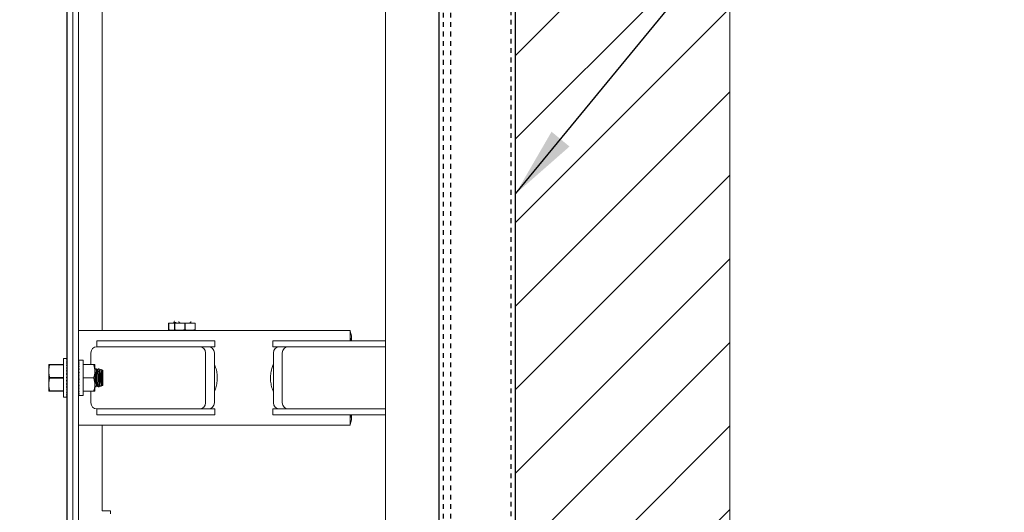
# Model space of a CAD drawing. Units: inches. Extents: x 87 to 1822, y -203 to 475.
# Drawn here: x 987 to 1008, y -30 to -20 of the extents above; entities that cross this region are included whole.
import ezdxf

# ---------------------------------------------------------------- set-up
doc = ezdxf.new("R2010")
doc.units = ezdxf.units.IN
doc.header["$MEASUREMENT"] = 0
doc.linetypes.add('HIDDEN', pattern=[0.075, 0.05, -0.025])
for name, color, linetype in [('1', 1, 'Continuous'), ('3', 3, 'Continuous'), ('4', 4, 'Continuous'), ('5', 5, 'HIDDEN')]:
    doc.layers.add(name, color=color, linetype=linetype)
doc.styles.add('ROMANS', font='ROMANS.shx', dxfattribs={"width": 0.8})
doc.dimstyles.new('125', dxfattribs={"dimtxt": 0.125, "dimasz": 0.125, "dimexe": 0.093, "dimexo": 0.093, "dimgap": 0.0325, "dimtad": 0, "dimdec": 4, "dimzin": 3, "dimdsep": 46, "dimlunit": 5, "dimtxsty": 'ROMANS', "dimcen": 0, "dimclrt": 3, "dimadec": 0, "dimazin": 0, "dimtfac": 1, "dimtdec": 4, "dimtofl": 0, "dimtmove": 0, "dimatfit": 3, "dimfxl": 0, "dimfrac": 2, "dimtolj": 1, "dimtzin": 0, "dimarcsym": 0})

msp = doc.modelspace()

# ---------------------------------------------------------------- hatches: boundary and pattern name
at = {"layer": '1'}
h = msp.add_hatch(dxfattribs=at)
h.set_pattern_fill('ANSI31', color=256, scale=10, style=0)
h.set_pattern_definition([(45, (2899.1153, -1147.1512), (-0.8838835, 0.8838835), [])])
h.paths.add_polyline_path([(1001.7868, 11.34688), (986.75542, 11.34688), (986.75542, 8.71575), (984.30685, 7.50066), (986.75542, 7.50066), (989.20399, 7.50066), (986.75542, 6.28557), (986.75542, 4.34688), (995.6268, 4.34688), (995.6268, -2.52731), (997.2518, -2.52731), (997.2518, -52.77731), (995.6268, -52.77731), (995.6268, -59.65312), (986.75542, -59.65312), (986.75542, -62.03624), (984.30685, -63.25134), (986.75542, -63.25134), (989.20399, -63.25134), (986.75542, -64.46643), (986.75542, -66.65312), (1001.7868, -66.65312)])

# ---------------------------------------------------------------- linework, layer by layer
at = {"color": 7, "linetype": 'Continuous', "lineweight": 15}
for p, q in [((1001.7868, 11.34688), (1001.7868, -66.65312)), ((995.6268, 4.34688), (995.6268, -59.65312))]:
    msp.add_line(p, q, dxfattribs=at)
at = {"layer": '3', "linetype": 'Continuous', "lineweight": 15}
for p, q in [((994.5018, -9.68356), (994.5018, -45.62106)), ((995.6268, -9.68356), (995.6268, -45.62106)), ((995.6268, -9.68356), (995.6268, -45.62106)), ((987.7518, -13.33981), (987.7518, -27.24606)), ((987.7626, -13.33981), (987.7626, -40.01961)), ((987.8822, -13.33981), (987.8822, -27.65231)), ((988.5018, -13.51911), (988.5018, -26.65231)), ((988.0018, -16.33981), (988.0018, -38.96481)), ((988.0018, -26.65231), (990.04399, -26.65231)), ((989.90882, -26.63248), (989.90882, -26.49606)), ((989.91139, -26.49606), (989.90882, -26.49606)), ((989.90882, -26.63248), (989.91139, -26.63248)), ((989.91139, -26.49606), (989.91139, -26.63248)), ((990.03305, -26.49606), (989.91139, -26.49606)), ((990.03305, -26.63248), (990.03305, -26.49606)), ((990.03698, -26.49606), (990.03305, -26.49606)), ((990.03305, -26.63248), (990.03698, -26.63248)), ((990.03698, -26.49606), (990.03698, -26.63248)), ((990.24787, -26.49606), (990.03698, -26.49606)), ((990.04399, -26.65231), (990.2518, -26.65231)), ((990.15831, -26.49606), (990.15233, -26.49346)), ((990.24787, -26.63248), (990.24787, -26.49606)), ((990.25573, -26.49606), (990.24787, -26.49606)), ((990.24787, -26.63248), (990.25573, -26.63248)), ((990.2518, -26.65231), (990.45961, -26.65231)), ((990.25573, -26.49606), (990.25573, -26.63248)), ((990.46662, -26.49606), (990.25573, -26.49606)), ((990.35127, -26.49346), (990.3453, -26.49606)), ((990.45961, -26.65231), (993.7518, -26.65231)), ((990.46662, -26.63248), (990.46662, -26.49606)), ((990.47055, -26.49606), (990.46662, -26.49606)), ((990.46662, -26.63248), (990.47055, -26.63248)), ((990.47055, -26.49606), (990.47055, -26.63248)), ((993.7518, -26.65231), (993.7518, -26.87106)), ((988.38853, -26.99606), (988.38853, -26.87106)), ((990.88853, -26.99606), (990.88853, -26.87106)), ((992.11507, -26.99606), (992.11507, -26.87106)), ((988.43218, -26.99606), (988.38853, -26.99606)), ((988.43218, -26.99606), (988.77252, -26.99606)), ((988.77586, -26.99606), (988.77252, -26.99606)), ((988.77586, -26.99606), (988.77941, -26.99606)), ((988.77941, -26.99606), (990.5643, -26.99606)), ((990.5643, -26.99606), (990.6007, -26.99606)), ((990.6007, -26.99606), (990.71969, -26.99606)), ((990.71969, -26.99606), (990.7517, -26.99606)), ((990.88853, -26.99606), (990.7517, -26.99606)), ((992.11507, -26.99606), (992.2519, -26.99606)), ((992.2519, -26.99606), (992.28392, -26.99606)), ((992.28392, -26.99606), (992.40291, -26.99606)), ((992.40291, -26.99606), (992.4393, -26.99606)), ((992.4393, -26.99606), (994.22419, -26.99606)), ((994.22419, -26.99606), (994.22774, -26.99606)), ((994.23109, -26.99606), (994.22774, -26.99606)), ((994.23109, -26.99606), (994.5018, -26.99606)), ((987.68448, -27.24606), (987.68448, -28.05856)), ((987.75936, -27.24606), (987.74307, -27.24606)), ((987.75936, -27.25224), (987.74307, -27.25224)), ((987.75936, -27.27056), (987.74307, -27.27056)), ((987.75936, -27.30049), (987.74307, -27.30049)), ((987.75748, -27.34111), (987.75936, -27.30049)), ((987.75808, -27.30049), (987.75936, -27.27056)), ((987.75861, -27.27056), (987.75936, -27.25224)), ((987.75911, -27.25224), (987.75936, -27.24606)), ((988.0018, -27.27912), (988.0118, -27.27912)), ((988.0018, -27.27912), (988.00199, -27.29346)), ((988.0018, -27.29346), (988.0118, -27.29346)), ((988.0018, -27.29346), (988.00219, -27.32159)), ((988.1018, -28.02731), (988.1018, -27.27731)), ((990.6893, -27.12106), (990.6893, -28.18356)), ((990.8768, -28.18356), (990.8768, -27.12106)), ((992.1268, -27.12106), (992.1268, -28.18356)), ((992.3143, -28.18356), (992.3143, -27.12106)), ((987.37198, -27.37106), (987.37198, -27.51169)), ((987.37198, -27.51169), (987.37198, -27.79294)), ((987.39087, -27.37106), (987.39087, -27.37633)), ((987.39087, -27.37106), (987.68448, -27.37106)), ((987.68448, -27.37633), (987.39087, -27.37633)), ((987.75936, -27.34111), (987.74307, -27.34111)), ((987.75936, -27.39118), (987.74307, -27.39118)), ((987.75936, -27.44919), (987.74307, -27.44919)), ((987.75421, -27.51337), (987.75936, -27.44919)), ((987.7626, -27.50646), (987.75477, -27.50646)), ((987.75574, -27.44919), (987.75936, -27.39118)), ((987.7626, -27.48743), (987.75629, -27.48743)), ((987.75674, -27.39118), (987.75936, -27.34111)), ((987.7626, -27.4734), (987.75742, -27.4734)), ((987.7626, -27.46481), (987.7581, -27.46481)), ((987.7626, -27.46192), (987.75834, -27.46192)), ((988.0018, -27.32159), (988.0118, -27.32159)), ((988.0018, -27.32159), (988.00242, -27.36243)), ((988.0018, -27.36243), (988.0118, -27.36243)), ((988.0018, -27.36243), (988.0027, -27.41442)), ((988.0018, -27.41442), (988.0118, -27.41442)), ((988.0018, -27.41442), (988.00309, -27.47554)), ((988.0018, -27.47554), (988.0118, -27.47554)), ((988.0018, -27.47554), (988.0031, -27.5215)), ((988.1018, -27.37106), (988.32043, -27.37106)), ((988.34555, -27.37106), (988.34555, -27.51169)), ((988.34555, -27.79294), (988.34555, -27.51169)), ((988.5126, -27.81094), (988.5126, -27.49369)), ((987.39087, -27.64704), (987.39087, -27.65758)), ((987.39087, -27.64704), (987.68448, -27.64704)), ((987.68448, -27.65758), (987.39087, -27.65758)), ((987.75936, -27.51337), (987.74307, -27.51337)), ((987.75936, -27.58177), (987.74307, -27.58177)), ((987.75936, -27.58177), (987.74307, -27.65231)), ((987.75936, -27.65231), (987.74307, -27.65231)), ((987.7507, -27.61925), (987.7626, -27.61925)), ((987.75125, -27.68772), (987.75936, -27.72286)), ((987.75134, -27.58177), (987.75936, -27.51337)), ((987.7626, -27.68538), (987.75179, -27.68538)), ((987.7519, -27.68487), (987.7626, -27.68487)), ((987.7626, -27.55712), (987.75423, -27.55712)), ((987.7626, -27.52993), (987.75742, -27.52993)), ((987.75788, -27.71644), (987.7626, -27.71644)), ((987.7626, -27.5872), (987.7581, -27.5872)), ((987.7626, -27.71743), (987.7581, -27.71743)), ((987.7626, -27.65231), (987.75936, -27.65231)), ((987.8822, -27.65231), (987.8822, -40.01961)), ((988.0018, -27.54346), (988.0118, -27.54346)), ((988.0018, -27.54346), (988.0031, -27.57176)), ((988.0118, -27.68907), (988.0018, -27.61556)), ((988.0018, -27.61556), (988.0118, -27.61556)), ((988.0018, -27.68907), (988.0031, -27.67951)), ((988.0018, -27.68907), (988.0118, -27.68907)), ((988.0031, -27.67951), (988.0105, -27.67951)), ((988.1018, -27.65231), (988.32043, -27.65231)), ((988.45068, -27.7575), (988.45068, -27.54713)), ((987.37198, -27.79294), (987.37198, -27.93356)), ((987.39087, -27.92829), (987.68448, -27.92829)), ((987.39087, -27.92829), (987.39087, -27.93356)), ((987.75936, -27.72286), (987.74307, -27.72286)), ((987.75936, -27.79126), (987.74307, -27.79126)), ((987.75936, -27.85544), (987.74307, -27.85544)), ((987.75936, -27.91345), (987.74307, -27.91345)), ((987.75402, -27.74574), (987.75936, -27.79126)), ((987.75406, -27.74606), (987.7626, -27.74606)), ((987.7626, -27.74751), (987.75423, -27.74751)), ((987.75548, -27.8071), (987.75936, -27.85544)), ((987.75609, -27.81469), (987.7626, -27.81469)), ((987.7626, -27.8172), (987.75629, -27.8172)), ((987.75643, -27.86647), (987.75936, -27.91345)), ((987.75713, -27.92087), (987.75936, -27.96352)), ((987.7572, -27.77284), (987.7626, -27.77284)), ((987.7572, -27.82851), (987.7626, -27.82851)), ((987.7626, -27.7747), (987.75742, -27.7747)), ((987.7626, -27.83122), (987.75742, -27.83122)), ((987.7626, -27.79816), (987.75768, -27.79816)), ((987.75788, -27.83697), (987.7626, -27.83697)), ((987.7626, -27.83981), (987.7581, -27.83981)), ((987.75822, -27.79595), (987.7626, -27.79595)), ((987.7626, -27.84271), (987.75834, -27.84271)), ((988.0018, -27.76117), (988.0031, -27.73287)), ((988.0018, -27.76117), (988.0118, -27.76117)), ((988.0018, -27.82909), (988.0031, -27.78313)), ((988.0018, -27.82909), (988.0118, -27.82909)), ((988.0018, -27.89021), (988.00293, -27.8364)), ((988.0018, -27.89021), (988.0118, -27.89021)), ((988.0018, -27.94219), (988.00262, -27.89484)), ((988.0031, -27.73287), (988.00783, -27.73287)), ((988.0031, -27.78313), (988.00495, -27.78313)), ((988.34555, -27.93356), (988.34555, -27.79294)), ((987.68448, -27.93356), (987.39087, -27.93356)), ((987.75936, -27.96352), (987.74307, -27.96352)), ((987.75936, -28.00414), (987.74307, -28.00414)), ((987.75936, -28.03406), (987.74307, -28.03406)), ((987.75936, -28.05239), (987.74307, -28.05239)), ((987.75936, -28.05856), (987.74307, -28.05856)), ((987.7518, -28.05856), (987.7518, -39.80856)), ((987.75769, -27.96817), (987.75936, -28.00414)), ((987.75819, -28.00668), (987.75936, -28.03406)), ((987.75865, -28.03511), (987.75936, -28.05239)), ((987.75912, -28.05257), (987.75936, -28.05856)), ((988.0018, -27.94219), (988.0118, -27.94219)), ((988.0018, -27.98303), (988.00238, -27.94488)), ((988.0018, -27.98303), (988.0118, -27.98303)), ((988.0018, -28.01117), (988.00218, -27.98433)), ((988.0018, -28.01117), (988.0118, -28.01117)), ((988.0018, -28.02551), (988.00199, -28.01156)), ((988.0018, -28.02551), (988.0118, -28.02551)), ((988.1018, -27.93356), (988.32043, -27.93356)), ((988.43218, -28.30856), (988.38853, -28.30856)), ((988.38853, -28.30856), (988.38853, -28.43356)), ((988.77252, -28.30856), (988.43218, -28.30856)), ((988.77252, -28.30856), (988.77586, -28.30856)), ((988.77941, -28.30856), (988.77586, -28.30856)), ((990.5643, -28.30856), (988.77941, -28.30856)), ((990.6007, -28.30856), (990.5643, -28.30856)), ((990.71969, -28.30856), (990.6007, -28.30856)), ((990.7517, -28.30856), (990.71969, -28.30856)), ((990.88853, -28.30856), (990.7517, -28.30856)), ((990.88853, -28.30856), (990.88853, -28.43356)), ((992.11507, -28.30856), (992.2519, -28.30856)), ((992.11507, -28.30856), (992.11507, -28.43356)), ((992.28392, -28.30856), (992.2519, -28.30856)), ((992.40291, -28.30856), (992.28392, -28.30856)), ((992.4393, -28.30856), (992.40291, -28.30856)), ((994.22419, -28.30856), (992.4393, -28.30856)), ((994.22774, -28.30856), (994.22419, -28.30856)), ((994.22774, -28.30856), (994.23109, -28.30856)), ((994.5018, -28.30856), (994.23109, -28.30856)), ((993.7518, -28.43356), (993.7518, -28.65231)), ((993.7518, -28.65231), (988.0018, -28.65231)), ((988.5018, -28.65231), (988.5018, -30.46751)), ((988.6746, -30.46751), (988.5018, -30.46751)), ((988.6746, -30.52731), (988.6746, -30.46751))]:
    msp.add_line(p, q, dxfattribs=at)
at = {"layer": '3'}
msp.add_lwpolyline([(997.2518, -52.77731), (997.2518, -2.52731), (995.6268, -2.52731), (995.6268, -52.77731)], close=True, dxfattribs=at)
at = {"layer": '3', "linetype": 'Continuous', "lineweight": 15, "flags": 128}
for points in [[(988.38429, -27.81443), (988.37836, -27.81037), (988.37096, -27.79271), (988.36475, -27.76258), (988.36027, -27.72265), (988.35793, -27.67648), (988.35793, -27.62815), (988.36027, -27.58197), (988.36475, -27.54205), (988.37096, -27.51192), (988.37836, -27.49426), (988.38429, -27.4902)], [(988.44679, -27.81443), (988.44086, -27.81037), (988.43346, -27.79271), (988.42725, -27.76258), (988.42277, -27.72265), (988.42043, -27.67648), (988.42043, -27.62815), (988.42277, -27.58197), (988.42725, -27.54205), (988.43346, -27.51192), (988.44086, -27.49426), (988.44679, -27.4902)], [(988.50558, -27.81285), (988.49751, -27.79774), (988.49062, -27.76805), (988.48561, -27.72675), (988.48297, -27.67798), (988.48297, -27.62664), (988.48561, -27.57788), (988.49062, -27.53658), (988.49751, -27.50688), (988.50558, -27.49178)]]:
    msp.add_lwpolyline(points, dxfattribs=at)
at = {"layer": '3', "linetype": 'Continuous', "lineweight": 15}
for centre, radius, start, end in [((993.29312, -26.8369), 0.49008, 356.002975, 20.622577), ((993.37423, -26.87407), 0.38491, 0.447213, 11.210738), ((988.38853, -27.12106), 0.125, 90, 180), ((990.5643, -27.12106), 0.125, 0, 90), ((990.7518, -27.12106), 0.125, 0, 90), ((992.2518, -27.12106), 0.125, 90, 180), ((992.4393, -27.12106), 0.125, 90, 180), ((988.93076, -27.65231), 0.56066, 163.928249, 196.071751), ((988.99326, -27.65231), 0.56066, 163.928249, 196.071751), ((989.32521, -27.65231), 0.82737, 172.155767, 187.844233), ((988.38853, -28.18356), 0.125, 180, 270), ((990.5643, -28.18356), 0.125, 270, 0), ((990.7518, -28.18356), 0.125, 270, 0), ((992.2518, -28.18356), 0.125, 180, 270), ((992.4393, -28.18356), 0.125, 180, 270), ((993.20856, -28.45537), 0.57387, 341.19685, 2.177598), ((993.36054, -28.42916), 0.39862, 348.974778, 359.367272)]:
    msp.add_arc(centre, radius, start, end, dxfattribs=at)
for centre, major_axis, ratio, start_param, end_param in [((987.74307, -27.65231), (-0.01717, -0.40623), 0.22697614, 3.15118693, 3.32571985), ((987.74307, -27.65231), (-0.03365, -0.40619), 0.21553537, 3.33397753, 3.50851045), ((987.74307, -27.65231), (-0.04881, -0.40614), 0.19720214, 3.5143523, 3.68888522), ((987.74307, -27.65231), (-0.06217, -0.40611), 0.1729269, 3.69165705, 3.86618998), ((987.74307, -27.65231), (0.03365, -0.40619), 0.21553537, 2.60014192, 2.61965957), ((988.0068, -27.65231), (0, -0.375), 0.13603063, 3.04341788, 3.23976742), ((988.0068, -27.65231), (0.01013, -0.375), 0.13332124, 2.84346617, 3.03981571), ((988.0068, -27.65231), (0.01983, -0.37499), 0.12533085, 2.64409018, 2.84043972), ((987.74307, -27.65231), (-0.07339, -0.40611), 0.14380328, 3.86570545, 4.04023837), ((987.74307, -27.65231), (-0.08226, -0.40615), 0.11094166, 4.03672267, 4.2112556), ((987.74307, -27.65231), (-0.08865, -0.4062), 0.07539198, 4.2052426, 4.37977552), ((987.74307, -27.65231), (0.07339, -0.40611), 0.14380328, 2.06841401, 2.10005346), ((987.74307, -27.65231), (0.06217, -0.40611), 0.1729269, 2.24246241, 2.26657609), ((987.74307, -27.65231), (0.04881, -0.40614), 0.19720214, 2.41976716, 2.43776598), ((988.0068, -27.65231), (0.0287, -0.37499), 0.11245477, 2.44576126, 2.6421108), ((988.0068, -27.65231), (-0.0287, -0.37499), 0.11245477, 3.8167378, 3.83742403), ((988.0068, -27.65231), (0.0364, -0.37498), 0.09529831, 2.24876861, 2.44511815), ((988.0068, -27.65231), (0.04265, -0.37499), 0.07461462, 2.05318321, 2.24953275), ((988.0068, -27.65231), (0.04725, -0.37499), 0.05124512, 1.85886322, 2.05521277), ((987.74307, -27.65231), (-0.0925, -0.40623), 0.03811647, 4.37200237, 4.54653529), ((987.74307, -27.65231), (-0.0925, -0.40623), 0.03811647, 1.40494264, 1.57947556), ((988.0068, -27.65231), (0.05007, -0.375), 0.02607382, 1.66549002, 1.86183956), ((988.0068, -27.65231), (0.05007, -0.375), 0.02607382, -1.47610264, -1.2797531), ((988.0068, -27.65231), (0.03497, -0.27749), 0.05124512, 1.96744417, 2.05521276), ((988.0068, -27.65231), (0.03705, -0.2775), 0.02607382, 1.70016124, 1.86183956), ((987.74307, -27.65231), (-0.08865, -0.4062), 0.07539198, 1.23818287, 1.41271579), ((987.74307, -27.65231), (-0.08226, -0.40615), 0.11094166, 1.06966294, 1.24419587), ((987.74307, -27.65231), (-0.07339, -0.40611), 0.14380328, 0.89864572, 1.07317864), ((987.74307, -27.65231), (-0.06217, -0.40611), 0.1729269, 0.72459732, 0.89913025), ((988.0068, -27.65231), (0.04725, -0.37499), 0.05124512, -1.28272943, -1.08637989), ((988.0068, -27.65231), (0.04265, -0.37499), 0.07461462, -1.08840944, -0.8920599), ((988.0068, -27.65231), (0.0364, -0.37498), 0.09529831, -0.89282404, -0.6964745), ((987.74307, -27.65231), (-0.04881, -0.40614), 0.19720214, 0.54729257, 0.72182549), ((987.74307, -27.65231), (-0.03365, -0.40619), 0.21553537, 0.3669178, 0.54145072), ((987.74307, -27.65231), (-0.01717, -0.40623), 0.22697614, 0.1841272, 0.35866013), ((987.74307, -27.65231), (0, -0.40625), 0.23086819, 0, 0.17453293), ((988.0068, -27.65231), (0.0287, -0.37499), 0.11245477, -0.69583139, -0.49948185), ((988.0068, -27.65231), (0.01983, -0.37499), 0.12533085, -0.49750247, -0.30115293), ((988.0068, -27.65231), (0.01013, -0.375), 0.13332124, -0.29812648, -0.10177694), ((988.0068, -27.65231), (0, -0.375), 0.13603063, -0.09817477, 0)]:
    msp.add_ellipse(centre, major_axis=major_axis, ratio=ratio, start_param=start_param, end_param=end_param, dxfattribs=at)
for points in [[(990.02177, -26.46517), (990.02177, -26.47985)], [(990.03447, -26.45273), (990.0283, -26.45633)], [(990.1268, -26.45995), (990.1268, -26.47476)], [(990.3768, -26.47478), (990.3768, -26.46)], [(989.92394, -26.64531), (989.93896, -26.65231)], [(990.0308, -26.48906), (990.04525, -26.49606)], [(990.03305, -26.64721), (990.04399, -26.65231)], [(990.1364, -26.485), (990.15233, -26.49346)], [(990.14576, -26.49479), (990.14337, -26.49606)], [(990.14576, -26.48997), (990.14576, -26.49606)], [(990.35127, -26.49346), (990.36742, -26.48488)], [(990.35784, -26.49606), (990.35784, -26.48997)], [(990.36023, -26.49606), (990.35784, -26.49479)], [(990.45961, -26.65231), (990.47055, -26.64721)], [(990.88853, -26.87106), (988.38853, -26.87106)], [(994.5018, -26.87106), (992.11507, -26.87106)], [(987.74307, -27.24606), (987.68448, -27.24606)], [(988.1018, -27.27731), (988.0068, -27.27731)], [(988.26353, -27.12106), (988.26353, -27.37106)], [(988.00202, -27.37481), (988.0018, -27.37481)], [(988.36913, -27.46481), (988.35234, -27.46481)], [(988.38822, -27.4902), (988.3796, -27.4744)], [(988.39577, -27.4902), (988.38429, -27.4902)], [(988.40468, -27.47385), (988.39201, -27.4971)], [(988.43163, -27.46481), (988.41484, -27.46481)], [(988.45072, -27.4902), (988.44219, -27.47456)], [(988.45827, -27.4902), (988.44679, -27.4902)], [(988.46312, -27.4813), (988.45451, -27.4971)], [(988.5126, -27.49369), (988.47256, -27.47502)], [(988.0018, -27.92981), (988.00202, -27.92981)], [(988.35233, -27.83981), (988.36915, -27.83981)], [(988.3792, -27.83098), (988.38822, -27.81443)], [(988.38429, -27.81443), (988.39577, -27.81443)], [(988.39201, -27.80753), (988.40375, -27.82906)], [(988.41483, -27.83981), (988.43166, -27.83981)], [(988.44177, -27.83084), (988.45072, -27.81443)], [(988.44679, -27.81443), (988.45827, -27.81443)], [(988.45451, -27.80753), (988.46332, -27.82369)], [(988.47253, -27.82963), (988.5126, -27.81094)], [(987.68448, -28.05856), (987.74307, -28.05856)], [(988.0068, -28.02731), (988.1018, -28.02731)], [(988.26353, -27.93356), (988.26353, -28.18356)], [(988.38853, -28.43356), (990.88853, -28.43356)], [(992.11507, -28.43356), (994.5018, -28.43356)]]:
    msp.add_open_spline(points, degree=1, dxfattribs=at)
for points, knots in [([(990.07023, -26.48509), (990.0654, -26.48452), (990.04915, -26.48259), (990.032, -26.47645), (990.02087, -26.46997), (990.02281, -26.46605), (990.02325, -26.46517)], [0, 0, 0, 0, 0.15399642, 0.51821584, 0.89216147, 1, 1, 1, 1]), ([(989.92407, -26.64355), (989.92186, -26.64305), (989.91672, -26.6419), (989.91169, -26.6359), (989.90882, -26.63248)], [0, 0, 0, 0, 0.42944564, 1, 1, 1, 1]), ([(989.91139, -26.63248), (989.9338, -26.63853), (989.97403, -26.6494), (990.01494, -26.64565), (990.03305, -26.64399)], [0, 0, 0, 0, 0.55719721, 1, 1, 1, 1]), ([(990.02314, -26.47985), (990.02273, -26.4806), (990.02066, -26.48442), (990.03101, -26.49045), (990.04878, -26.4942), (990.05762, -26.49606)], [0, 0, 0, 0, 0.10970875, 0.55698682, 1, 1, 1, 1]), ([(990.03305, -26.64642), (990.03305, -26.64563), (990.03305, -26.64436), (990.03305, -26.63572), (990.03305, -26.63248)], [0, 0, 0, 0, 0.62435166, 1, 1, 1, 1]), ([(990.03698, -26.63248), (990.06267, -26.63811), (990.11483, -26.64956), (990.18639, -26.64675), (990.23031, -26.63655), (990.24787, -26.63248)], [0, 0, 0, 0, 0.36816428, 0.74740315, 1, 1, 1, 1]), ([(990.12798, -26.47476), (990.12845, -26.47724), (990.12951, -26.48282), (990.14798, -26.49048), (990.17002, -26.49421), (990.18099, -26.49606)], [0, 0, 0, 0, 0.28764807, 0.64553027, 1, 1, 1, 1]), ([(990.25573, -26.63248), (990.28142, -26.63811), (990.33358, -26.64956), (990.40514, -26.64675), (990.44906, -26.63655), (990.46662, -26.63248)], [0, 0, 0, 0, 0.36816428, 0.74740315, 1, 1, 1, 1]), ([(990.32261, -26.49606), (990.3333, -26.49427), (990.35471, -26.49067), (990.37356, -26.48309), (990.37526, -26.47745), (990.37606, -26.47478)], [0, 0, 0, 0, 0.34414569, 0.6893632, 1, 1, 1, 1]), ([(990.47055, -26.63248), (990.47055, -26.63571), (990.47055, -26.64433), (990.47055, -26.64574), (990.47055, -26.64662)], [0, 0, 0, 0, 0.37562718, 1, 1, 1, 1]), ([(987.37198, -27.37106), (987.37343, -27.37106), (987.37577, -27.37106), (987.38673, -27.37106), (987.39087, -27.37106)], [0, 0, 0, 0, 0.62255711, 1, 1, 1, 1]), ([(987.39087, -27.37633), (987.38767, -27.38912), (987.37654, -27.43363), (987.37388, -27.4792), (987.37198, -27.51169)], [0, 0, 0, 0, 0.28711432, 1, 1, 1, 1]), ([(987.37198, -27.51169), (987.37364, -27.54202), (987.37613, -27.58759), (987.38717, -27.63214), (987.39087, -27.64704)], [0, 0, 0, 0, 0.66541699, 1, 1, 1, 1]), ([(988.32043, -27.37106), (988.32745, -27.3939), (988.34162, -27.44), (988.34423, -27.48765), (988.34555, -27.51169)], [0, 0, 0, 0, 0.49545796, 1, 1, 1, 1]), ([(988.34555, -27.37106), (988.34531, -27.37106), (988.34419, -27.37106), (988.33087, -27.37106), (988.32043, -27.37106)], [0, 0, 0, 0, 0.21688873, 1, 1, 1, 1]), ([(988.34555, -27.51169), (988.34553, -27.51502), (988.34517, -27.56251), (988.33235, -27.60905), (988.32043, -27.65231)], [0, 0, 0, 0, 0.07021903, 1, 1, 1, 1]), ([(988.3791, -27.47466), (988.37872, -27.47358), (988.37508, -27.4632), (988.36674, -27.46313), (988.35518, -27.47609), (988.34864, -27.50264), (988.34537, -27.51592)], [0, 0, 0, 0, 0.03708231, 0.35584261, 0.67773648, 1, 1, 1, 1]), ([(988.41483, -27.83714), (988.41317, -27.83776), (988.40767, -27.83982), (988.39905, -27.82018), (988.39044, -27.78117), (988.38474, -27.72635), (988.38238, -27.66395), (988.38349, -27.6007), (988.38789, -27.54327), (988.39526, -27.49831), (988.40454, -27.46947), (988.41154, -27.46709), (988.41484, -27.46597)], [0, 0, 0, 0, 0.04752116, 0.15749593, 0.26672783, 0.37456663, 0.48097668, 0.58643915, 0.69172633, 0.79764661, 0.90480846, 1, 1, 1, 1]), ([(988.44158, -27.47487), (988.44111, -27.47355), (988.43738, -27.46305), (988.42889, -27.463), (988.4175, -27.47755), (988.4072, -27.51436), (988.39968, -27.56652), (988.39596, -27.6281), (988.39649, -27.69161), (988.40105, -27.7503), (988.409, -27.79848), (988.41932, -27.83054), (988.43083, -27.8443), (988.43807, -27.83527), (988.44166, -27.83078)], [0, 0, 0, 0, 0.0130386, 0.10376678, 0.19537079, 0.28705373, 0.37782461, 0.46701798, 0.55478038, 0.64205092, 0.73001432, 0.81945204, 0.91037552, 1, 1, 1, 1]), ([(988.4716, -27.47709), (988.47036, -27.47593), (988.46633, -27.47217), (988.45979, -27.48781), (988.45406, -27.51556), (988.45153, -27.53921), (988.45068, -27.54713)], [0, 0, 0, 0, 0.15103651, 0.49062481, 0.82945929, 1, 1, 1, 1]), ([(988.50558, -27.81285), (988.50222, -27.81158), (988.49447, -27.80865), (988.48276, -27.7869), (988.4724, -27.7505), (988.46559, -27.70424), (988.46314, -27.65202), (988.4657, -27.59805), (988.4734, -27.54865), (988.48516, -27.51146), (988.49662, -27.49427), (988.5034, -27.49238), (988.50558, -27.49178)], [0, 0, 0, 0, 0.08382888, 0.19330199, 0.29755781, 0.39843085, 0.49943307, 0.60433124, 0.71499781, 0.82990554, 0.94534225, 1, 1, 1, 1]), ([(988.50558, -27.49178), (988.50568, -27.49322), (988.50603, -27.49805), (988.50591, -27.51417), (988.50566, -27.5331), (988.50558, -27.53939)], [0, 0, 0, 0, 0.22158653, 0.74122806, 1, 1, 1, 1]), ([(990.8768, -27.37002), (990.88945, -27.39964), (990.91791, -27.46626), (990.93814, -27.57621), (990.94152, -27.69408), (990.92353, -27.80872), (990.90102, -27.89025), (990.87977, -27.92986), (990.8768, -27.9354)], [0, 0, 0, 0, 0.16528469, 0.37176918, 0.57033948, 0.76891717, 0.96772566, 1, 1, 1, 1]), ([(992.1268, -27.37022), (992.1144, -27.39908), (992.08619, -27.46471), (992.06579, -27.5736), (992.06191, -27.69124), (992.07937, -27.80594), (992.10193, -27.88829), (992.12344, -27.92871), (992.1268, -27.93503)], [0, 0, 0, 0, 0.161348323, 0.366957417, 0.565703741, 0.764449232, 0.96318105, 1, 1, 1, 1]), ([(987.39087, -27.65758), (987.38757, -27.67079), (987.37646, -27.71531), (987.37383, -27.76088), (987.37198, -27.79294)], [0, 0, 0, 0, 0.29652414, 1, 1, 1, 1]), ([(988.32043, -27.65231), (988.32745, -27.67515), (988.34162, -27.72125), (988.34423, -27.7689), (988.34555, -27.79294)], [0, 0, 0, 0, 0.49545796, 1, 1, 1, 1]), ([(988.45068, -27.7575), (988.45034, -27.75429), (988.44815, -27.73379), (988.44546, -27.69047), (988.44511, -27.62701), (988.44749, -27.57827), (988.45, -27.55381), (988.45068, -27.54713)], [0, 0, 0, 0, 0.05168605, 0.3307424, 0.61073669, 0.89360694, 1, 1, 1, 1]), ([(988.50558, -27.53939), (988.50504, -27.54366), (988.50294, -27.56032), (988.50031, -27.59651), (988.49902, -27.6485), (988.49999, -27.70064), (988.50251, -27.74015), (988.5048, -27.7589), (988.50558, -27.76523)], [0, 0, 0, 0, 0.07158451, 0.279396, 0.4855364, 0.69057061, 0.895496, 1, 1, 1, 1]), ([(987.37198, -27.79294), (987.37367, -27.82358), (987.37619, -27.86916), (987.38725, -27.9137), (987.39087, -27.92829)], [0, 0, 0, 0, 0.67239434, 1, 1, 1, 1]), ([(988.34555, -27.79294), (988.34553, -27.79627), (988.34517, -27.84376), (988.33235, -27.8903), (988.32043, -27.93356)], [0, 0, 0, 0, 0.07021903, 1, 1, 1, 1]), ([(988.34555, -27.78803), (988.34589, -27.79018), (988.34877, -27.80867), (988.35674, -27.82969), (988.36785, -27.84207), (988.3759, -27.84091), (988.37915, -27.83101), (988.37917, -27.83097)], [0, 0, 0, 0, 0.04131853, 0.35587772, 0.67570147, 0.99841306, 1, 1, 1, 1]), ([(988.45068, -27.7575), (988.45126, -27.7631), (988.45346, -27.78431), (988.45856, -27.81247), (988.46536, -27.83123), (988.46987, -27.82866), (988.47161, -27.82766)], [0, 0, 0, 0, 0.119478756, 0.45249776, 0.788335957, 1, 1, 1, 1]), ([(988.50558, -27.76523), (988.50575, -27.77703), (988.50609, -27.80079), (988.50575, -27.80881), (988.50558, -27.81285)], [0, 0, 0, 0, 0.49616679, 1, 1, 1, 1]), ([(987.39087, -27.93356), (987.38673, -27.93356), (987.37577, -27.93356), (987.37343, -27.93356), (987.37198, -27.93356)], [0, 0, 0, 0, 0.37744289, 1, 1, 1, 1]), ([(988.32043, -27.93356), (988.33087, -27.93356), (988.34419, -27.93356), (988.34531, -27.93356), (988.34555, -27.93356)], [0, 0, 0, 0, 0.78311127, 1, 1, 1, 1])]:
    msp.add_open_spline(points, degree=3, knots=knots, dxfattribs=at)
at = {"layer": '5'}
for p, q in [((995.72055, -2.52731), (995.72055, -52.77731)), ((995.8768, -2.52731), (995.8768, -52.77731)), ((997.15805, -52.77731), (997.15805, -2.52731))]:
    msp.add_line(p, q, dxfattribs=at)

# ---------------------------------------------------------------- leaders
at = {"layer": '4'}
msp.add_leader([(997.2518, -23.76037), (1007.31827, -11.51624), (1009.61334, -11.51624)], dimstyle='125', override={"dimscale": 12}, dxfattribs=at)

doc.saveas('drawing.dxf')
